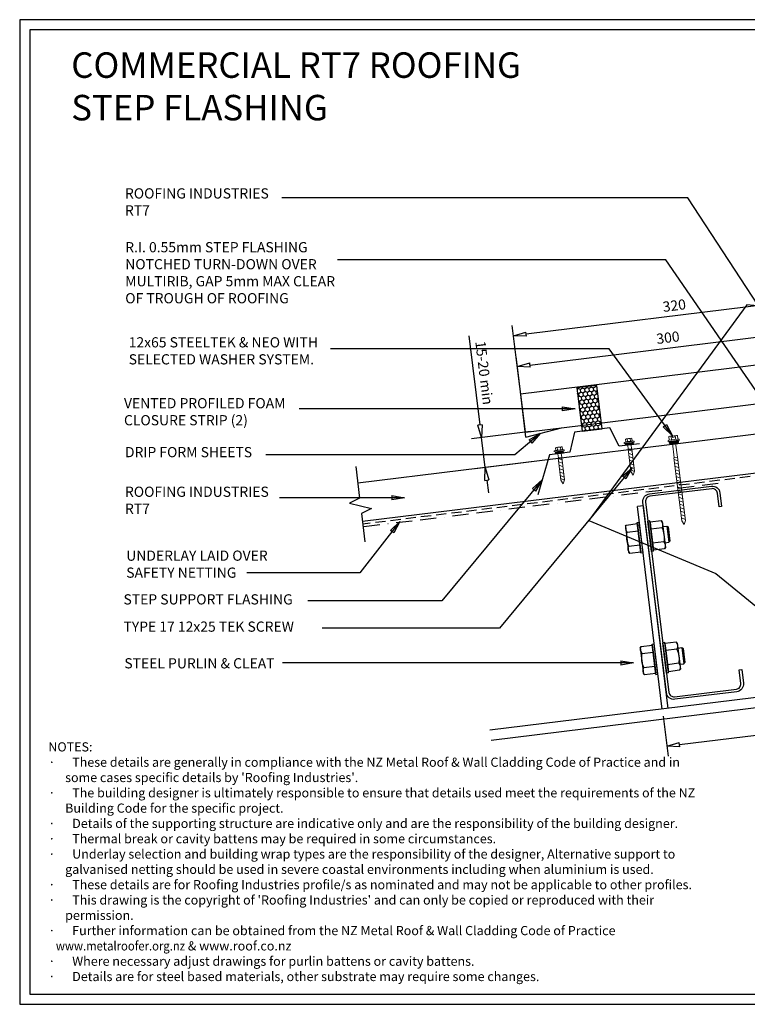
# Model space of a CAD drawing. Units: millimetres. Extents: x 0 to 1326, y -965 to 0.
# Drawn here: x 0 to 713, y -965 to 0 of the extents above; entities that cross this region are included whole.
import ezdxf
from ezdxf.xclip import XClip

# ---------------------------------------------------------------- set-up
doc = ezdxf.new("R2010")
doc.units = ezdxf.units.MM
doc.header["$LTSCALE"] = 5
doc.header["$MEASUREMENT"] = 0
doc.header["$XCLIPFRAME"] = 2
doc.linetypes.add('BORDER2', pattern=[22.225, 6.35, -3.175, 6.35, -3.175, 0, -3.175])
doc.linetypes.add('DASHED', pattern=[3, 2, -1])
for name, color, linetype in [('Bldg paper', 1, 'DASHED'), ('Border', 7, 'Continuous'), ('BREAK', 8, 'Continuous'), ('DIM', 1, 'Continuous'), ('FLASHING', 3, 'Continuous'), ('HATCH', 8, 'Continuous'), ('MESH', 4, 'BORDER2'), ('PROFILE', 2, 'Continuous'), ('PURLIN', 7, 'Continuous'), ('Screws', 7, 'Continuous'), ('Structural', 7, 'Continuous'), ('Text1', 2, 'Continuous'), ('Text2', 7, 'Continuous')]:
    doc.layers.add(name, color=color, linetype=linetype)
doc.styles.add('STYLUS', font='stylu.ttf')
doc.dimstyles.new('dim_5', dxfattribs={"dimscale": 5, "dimtxt": 2, "dimasz": 2.5, "dimexe": 2, "dimexo": 1, "dimgap": 1, "dimtad": 1, "dimdec": 0, "dimzin": 0, "dimdsep": 46, "dimtxsty": 'STYLUS', "dimblk": 'CLOSEDBLANK', "dimcen": 1, "dimdle": 1, "dimclrd": 6, "dimclre": 6, "dimclrt": 7, "dimadec": 0, "dimazin": 0, "dimtfac": 1, "dimtdec": 0, "dimtmove": 0, "dimatfit": 3, "dimldrblk": 'CLOSEDBLANK', "dimfxl": 0, "dimtolj": 1, "dimtzin": 0, "dimarcsym": 0})

# ---------------------------------------------------------------- blocks, each defined once
blk = doc.blocks.new('_ClosedBlank')
at = {"color": 0, "linetype": 'ByBlock', "lineweight": -2}
for p, q in [((-1, 0.167), (0, 0)), ((-1, 0.167), (-1, -0.167)), ((0, 0), (-1, -0.167))]:
    blk.add_line(p, q, dxfattribs=at)
blk = doc.blocks.new('56 screw')
at = {"layer": 'Screws'}
h = blk.add_hatch(dxfattribs=at)
h.set_pattern_fill('ANSI31', color=256, angle=-7, style=0)
h.set_pattern_definition([(38, (-161857.66035, 99437.32116), (-0.0769577, 0.0985013), [])])
h.paths.add_polyline_path([(-161848.42, 99439.29), (-161857.42, 99439.29), (-161857.42, 99437.29), (-161848.42, 99437.29)])
at = {"layer": 'Screws', "linetype": 'Continuous', "lineweight": 13}
for p, q in [((-161857.16, 99440.67), (-161857.16, 99444.13)), ((-161853.67, 99444.43), (-161856.1, 99444.43)), ((-161855.04, 99440.67), (-161855.04, 99444.13)), ((-161853.67, 99444.43), (-161853.67, 99442.88)), ((-161849.73, 99444.43), (-161852.17, 99444.43)), ((-161852.17, 99444.43), (-161852.17, 99442.88)), ((-161850.8, 99440.67), (-161850.8, 99444.13)), ((-161848.67, 99440.67), (-161848.67, 99444.13)), ((-161857.16, 99440.67), (-161858.39, 99440.32)), ((-161858.39, 99439.29), (-161858.39, 99440.32)), ((-161847.45, 99439.29), (-161858.39, 99439.29)), ((-161857.42, 99437.29), (-161857.42, 99439.29)), ((-161857.42, 99437.29), (-161848.42, 99437.29)), ((-161848.67, 99440.67), (-161857.16, 99440.67)), ((-161854.51, 99437.29), (-161854.51, 99423.04)), ((-161852.17, 99442.88), (-161853.67, 99442.88)), ((-161851.33, 99437.29), (-161851.33, 99423.04)), ((-161847.45, 99440.32), (-161848.67, 99440.67)), ((-161848.42, 99437.29), (-161848.42, 99439.29)), ((-161847.45, 99439.29), (-161847.45, 99440.32)), ((-161854.72, 99423.04), (-161854.72, 99360.58)), ((-161854.72, 99423.04), (-161851.12, 99423.04)), ((-161851.12, 99423.04), (-161851.12, 99360.58)), ((-161852.92, 99356.7), (-161854.72, 99360.58)), ((-161852.92, 99356.7), (-161851.12, 99360.58))]:
    blk.add_line(p, q, dxfattribs=at)
at = {"layer": 'Screws', "color": 8, "linetype": 'Continuous', "lineweight": 13}
for p, q in [((-161851.12, 99419.5), (-161854.72, 99421.4)), ((-161851.12, 99416.1), (-161854.72, 99418)), ((-161851.12, 99412.69), (-161854.72, 99414.59)), ((-161851.12, 99409.29), (-161854.72, 99411.19)), ((-161851.12, 99405.88), (-161854.72, 99407.79)), ((-161851.12, 99402.48), (-161854.72, 99404.38)), ((-161851.12, 99399.07), (-161854.72, 99400.98)), ((-161851.12, 99395.67), (-161854.72, 99397.57)), ((-161851.12, 99392.26), (-161854.72, 99394.17)), ((-161851.12, 99388.86), (-161854.72, 99390.76)), ((-161851.12, 99385.45), (-161854.72, 99387.36)), ((-161851.12, 99382.05), (-161854.72, 99383.95)), ((-161851.12, 99378.65), (-161854.72, 99380.55)), ((-161851.12, 99375.24), (-161854.72, 99377.14)), ((-161851.12, 99371.84), (-161854.72, 99373.74)), ((-161851.12, 99368.43), (-161854.72, 99370.34)), ((-161851.12, 99365.03), (-161854.72, 99366.93)), ((-161851.12, 99361.62), (-161854.72, 99363.53))]:
    blk.add_line(p, q, dxfattribs=at)
at = {"layer": 'Screws', "linetype": 'Continuous', "lineweight": 13}
for centre, radius, start, end in [((-161856.1, 99442.42), 2.01, 58.10921, 121.89079), ((-161852.92, 99436.85), 7.58, 95.67863, 106.2602), ((-161852.92, 99436.85), 7.58, 73.7398, 84.32137), ((-161849.73, 99442.42), 2.01, 58.10921, 121.89079)]:
    blk.add_arc(centre, radius, start, end, dxfattribs=at)
blk = doc.blocks.new('CLEAT')
at = {"layer": 'Screws', "linetype": 'Continuous'}
for p, q in [((-14.54, 184.1), (-16.53, 183.86)), ((-12.87, 154.08), (-16.53, 183.86)), ((-10.89, 154.32), (-14.54, 184.1)), ((-3.49, 184.31), (-14.41, 182.96)), ((-2.37, 183.43), (-3.49, 184.31)), ((-2.37, 183.43), (0.76, 157.91)), ((-38.01, 174.17), (-41.98, 173.68)), ((-38.6, 178.99), (-37.73, 180.1)), ((-38.6, 178.99), (-35.47, 153.47)), ((-37.73, 180.1), (-26.81, 181.44)), ((-36.89, 173.22), (-25.97, 174.56)), ((-26.95, 182.58), (-24.97, 182.82)), ((-23.3, 152.8), (-26.95, 182.58)), ((-26.81, 181.44), (-25.97, 174.56)), ((-25.97, 174.56), (-23.43, 153.94)), ((-21.31, 153.04), (-24.97, 182.82)), ((-14.41, 182.96), (-13.56, 176.09)), ((-2.64, 177.43), (-13.56, 176.09)), ((-13.56, 176.09), (-11.03, 155.46)), ((-41.98, 173.68), (-42.85, 172.56)), ((-42.85, 172.56), (-41.14, 158.67)), ((-41.98, 173.68), (-40.03, 157.8)), ((-40.03, 157.8), (-41.14, 158.67)), ((-36.06, 158.29), (-40.03, 157.8)), ((-35.2, 159.47), (-24.28, 160.81)), ((-0.95, 163.68), (-11.87, 162.33)), ((-0.11, 156.8), (-11.03, 155.46)), ((0.76, 157.91), (-0.11, 156.8)), ((-35.47, 153.47), (-34.35, 152.59)), ((-34.35, 152.59), (-23.43, 153.94)), ((-23.3, 152.8), (-21.31, 153.04)), ((-10.89, 154.32), (-12.87, 154.08)), ((-23.98, 59.88), (-23.11, 61)), ((-23.98, 59.88), (-20.84, 34.36)), ((-23.11, 61), (-12.19, 62.34)), ((-12.33, 63.47), (-10.34, 63.71)), ((-8.67, 33.69), (-12.33, 63.47)), ((-12.19, 62.34), (-11.34, 55.46)), ((-6.69, 33.94), (-10.34, 63.71)), ((0.08, 64.99), (-1.91, 64.75)), ((1.75, 34.97), (-1.91, 64.75)), ((3.74, 35.22), (0.08, 64.99)), ((11.14, 65.2), (0.22, 63.86)), ((0.22, 63.86), (1.06, 56.98)), ((11.98, 58.32), (1.06, 56.98)), ((12.25, 64.33), (11.14, 65.2)), ((12.25, 64.33), (15.39, 38.81)), ((-27.35, 54.57), (-28.23, 53.46)), ((-28.23, 53.46), (-26.52, 39.56)), ((-23.38, 55.06), (-27.35, 54.57)), ((-27.35, 54.57), (-25.4, 38.69)), ((-22.26, 54.12), (-11.34, 55.46)), ((-11.34, 55.46), (-8.81, 34.83)), ((1.06, 56.98), (3.6, 36.35)), ((-25.4, 38.69), (-26.52, 39.56)), ((-21.43, 39.18), (-25.4, 38.69)), ((-20.57, 40.37), (-9.65, 41.71)), ((13.67, 44.57), (2.75, 43.23)), ((15.39, 38.81), (14.51, 37.69)), ((-20.84, 34.36), (-19.73, 33.49)), ((-19.73, 33.49), (-8.81, 34.83)), ((-8.67, 33.69), (-6.69, 33.94)), ((3.74, 35.22), (1.75, 34.97)), ((14.51, 37.69), (3.6, 36.35))]:
    blk.add_line(p, q, dxfattribs=at)
for centre, radius, start, end in [((-8.52, 180.2), 6.5, 334.79577, 39.20423), ((-31.85, 177.33), 6.5, 154.79577, 219.20423), ((-25.12, 167.69), 24.5, 350.57358, 23.42642), ((-12.72, 169.21), 24.5, 170.57358, 203.42642), ((-29.32, 156.7), 6.5, 154.79577, 219.20423), ((-5.99, 159.57), 6.5, 334.79577, 39.20423), ((-17.22, 58.23), 6.5, 154.79577, 219.20423), ((6.1, 61.09), 6.5, 334.79577, 39.20423), ((-10.5, 48.58), 24.5, 350.57358, 23.42642), ((1.91, 50.11), 24.5, 170.57358, 203.42642), ((-14.69, 37.6), 6.5, 154.79577, 219.20423), ((8.63, 40.46), 6.5, 334.79577, 39.20423)]:
    blk.add_arc(centre, radius, start, end, dxfattribs=at)
at = {"layer": 'Structural', "linetype": 'Continuous'}
for p, q in [((-24.37, 198.51), (-18.42, 199.24)), ((0, 0), (-24.37, 198.51)), ((5.96, 0.73), (-18.42, 199.24))]:
    blk.add_line(p, q, dxfattribs=at)
blk = doc.blocks.new('CLEAT EXT')
at = {"layer": 'Screws', "linetype": 'Continuous'}
for p, q in [((-45.18, 253.05), (-44.3, 254.16)), ((-45.18, 253.05), (-42.04, 227.53)), ((-44.3, 254.16), (-33.39, 255.5)), ((-33.53, 256.64), (-31.54, 256.88)), ((-29.87, 226.86), (-33.53, 256.64)), ((-33.39, 255.5), (-32.54, 248.63)), ((-27.89, 227.11), (-31.54, 256.88)), ((-21.12, 258.16), (-23.1, 257.92)), ((-19.45, 228.14), (-23.1, 257.92)), ((-17.46, 228.39), (-21.12, 258.16)), ((-10.06, 258.37), (-20.98, 257.03)), ((-20.98, 257.03), (-20.14, 250.15)), ((-9.22, 251.49), (-20.14, 250.15)), ((-8.95, 257.5), (-10.06, 258.37)), ((-8.95, 257.5), (-5.81, 231.98)), ((-8.36, 252.68), (-4.39, 253.16)), ((-4.39, 253.16), (-2.44, 237.28)), ((-4.39, 253.16), (-3.27, 252.29)), ((-3.27, 252.29), (-1.57, 238.4)), ((-43.46, 247.29), (-32.54, 248.63)), ((-32.54, 248.63), (-30.01, 228)), ((-20.14, 250.15), (-17.6, 229.52)), ((-41.77, 233.53), (-30.85, 234.87)), ((-7.53, 237.74), (-18.45, 236.4)), ((-5.81, 231.98), (-6.68, 230.86)), ((-6.41, 236.8), (-2.44, 237.28)), ((-2.44, 237.28), (-1.57, 238.4)), ((-42.04, 227.53), (-40.93, 226.66)), ((-40.93, 226.66), (-30.01, 228)), ((-29.87, 226.86), (-27.89, 227.11)), ((-17.46, 228.39), (-19.45, 228.14)), ((-6.68, 230.86), (-17.6, 229.52)), ((-29.68, 135.06), (-18.76, 136.4)), ((-18.9, 137.53), (-16.92, 137.78)), ((-15.25, 107.76), (-18.9, 137.53)), ((-18.76, 136.4), (-17.92, 129.52)), ((-13.26, 108), (-16.92, 137.78)), ((-6.5, 139.06), (-8.48, 138.81)), ((-4.82, 109.04), (-8.48, 138.81)), ((-2.84, 109.28), (-6.5, 139.06)), ((4.56, 139.26), (-6.36, 137.92)), ((-6.36, 137.92), (-5.51, 131.04)), ((5.68, 138.39), (4.56, 139.26)), ((5.68, 138.39), (8.81, 112.87)), ((-30.55, 133.94), (-29.68, 135.06)), ((-30.55, 133.94), (-27.42, 108.42)), ((-28.84, 128.18), (-17.92, 129.52)), ((-17.92, 129.52), (-15.39, 108.89)), ((5.41, 132.39), (-5.51, 131.04)), ((-5.51, 131.04), (-2.98, 110.42)), ((6.27, 133.57), (10.24, 134.06)), ((10.24, 134.06), (12.19, 118.18)), ((10.24, 134.06), (11.35, 133.19)), ((11.35, 133.19), (13.06, 119.29)), ((7.1, 118.63), (-3.82, 117.29)), ((8.22, 117.69), (12.19, 118.18)), ((12.19, 118.18), (13.06, 119.29)), ((-27.42, 108.42), (-26.3, 107.55)), ((-27.15, 114.43), (-16.23, 115.77)), ((-26.3, 107.55), (-15.39, 108.89)), ((-15.25, 107.76), (-13.26, 108)), ((-2.84, 109.28), (-4.82, 109.04)), ((7.94, 111.76), (-2.98, 110.42)), ((8.81, 112.87), (7.94, 111.76))]:
    blk.add_line(p, q, dxfattribs=at)
for centre, radius, start, end in [((-38.42, 251.4), 6.5, 154.79577, 219.20423), ((-15.1, 254.26), 6.5, 334.79577, 39.20423), ((-31.7, 241.75), 24.5, 350.57358, 23.42642), ((-19.29, 243.27), 24.5, 170.57358, 203.42642), ((-35.89, 230.77), 6.5, 154.79577, 219.20423), ((-12.57, 233.63), 6.5, 334.79577, 39.20423), ((-0.47, 135.15), 6.5, 334.79577, 39.20423), ((-23.8, 132.29), 6.5, 154.79577, 219.20423), ((-4.67, 124.17), 24.5, 170.57358, 203.42642), ((-17.07, 122.64), 24.5, 350.57358, 23.42642), ((2.06, 114.52), 6.5, 334.79577, 39.20423), ((-21.27, 111.66), 6.5, 154.79577, 219.20423)]:
    blk.add_arc(centre, radius, start, end, dxfattribs=at)
at = {"layer": 'Structural', "linetype": 'Continuous'}
for p, q in [((-26.65, 266.24), (-32.6, 265.51)), ((-1.71, 13.9), (-32.6, 265.51)), ((4.25, 14.63), (-26.65, 266.24))]:
    blk.add_line(p, q, dxfattribs=at)
blk = doc.blocks.new('*D9')
at = {"layer": 'Defpoints', "color": 0}
for p in [(505.5, -403.15), (509.09, -432.37), (456.28, -438.85)]:
    blk.add_point(p, dxfattribs=at)
at = {"layer": 'DIM', "color": 6, "lineweight": -2}
for p, q in [((451.17, -397.23), (440.44, -309.88)), ((500.54, -403.76), (442.77, -410.85)), ((456.28, -438.85), (452.69, -409.63)), ((504.12, -432.98), (446.35, -440.07)), ((457.8, -451.26), (459.33, -463.67))]:
    blk.add_line(p, q, dxfattribs=at)
at = {"layer": 'DIM', "color": 6, "lineweight": -2, "xscale": 12.5, "yscale": 12.5, "zscale": 12.5}
for p, rotation in [((452.69, -409.63), 276.9999506459256), ((456.28, -438.85), 96.99995064592558)]:
    blk.add_blockref('_ClosedBlank', p, dxfattribs=dict(at, rotation=rotation))
at = {"layer": 'DIM', "color": 7, "insert": (455.22, -346.1), "char_height": 10, "attachment_point": 5, "rotation": 276.99995, "style": 'STYLUS'}
blk.add_mtext('\\A1;15-20 min', dxfattribs=at)
blk = doc.blocks.new('*D10')
at = {"layer": 'Defpoints', "color": 0}
for p in [(483.96, -309.78), (808.31, -325.67), (490.7, -364.67)]:
    blk.add_point(p, dxfattribs=at)
at = {"layer": 'DIM', "color": 6, "lineweight": -2}
for p, q in [((807.7, -320.7), (800.36, -260.86)), ((789.17, -272.31), (496.37, -308.26)), ((490.09, -359.7), (482.74, -299.86))]:
    blk.add_line(p, q, dxfattribs=at)
at = {"layer": 'DIM', "color": 6, "lineweight": -2, "xscale": 12.5, "yscale": 12.5, "zscale": 12.5}
for p, rotation in [((801.57, -270.78), 6.999953730560655), ((483.96, -309.78), 186.9999537305606)]:
    blk.add_blockref('_ClosedBlank', p, dxfattribs=dict(at, rotation=rotation))
at = {"layer": 'DIM', "color": 7, "insert": (641.52, -280.14), "char_height": 10, "attachment_point": 5, "rotation": 6.99995, "style": 'STYLUS'}
blk.add_mtext('\\A1;320', dxfattribs=at)
blk = doc.blocks.new('*D13')
at = {"layer": 'Defpoints', "color": 0}
for p in [(785.43, -303.44), (793.92, -372.57), (496.16, -409.13)]:
    blk.add_point(p, dxfattribs=at)
at = {"layer": 'DIM', "color": 6, "lineweight": -2}
for p, q in [((793.31, -367.61), (784.21, -293.52)), ((500.08, -338.48), (773.03, -304.96)), ((495.55, -404.17), (486.45, -330.08))]:
    blk.add_line(p, q, dxfattribs=at)
at = {"layer": 'DIM', "color": 6, "lineweight": -2, "xscale": 12.5, "yscale": 12.5, "zscale": 12.5}
for p, rotation in [((785.43, -303.44), 6.999938885264223), ((487.67, -340), 186.9999388852642)]:
    blk.add_blockref('_ClosedBlank', p, dxfattribs=dict(at, rotation=rotation))
at = {"layer": 'DIM', "color": 7, "insert": (635.31, -311.58), "char_height": 10, "attachment_point": 5, "rotation": 6.99994, "style": 'STYLUS'}
blk.add_mtext('\\A1;300', dxfattribs=at)
blk = doc.blocks.new('*D14')
at = {"layer": 'Defpoints', "color": 0}
for p in [(848.24, -650.85), (629.92, -677.65), (852.46, -685.19)]:
    blk.add_point(p, dxfattribs=at)
at = {"layer": 'Screws', "color": 6, "lineweight": -2}
for p, q in [((848.85, -655.81), (853.68, -695.11)), ((630.53, -682.62), (635.36, -721.92)), ((646.54, -710.47), (840.05, -686.71))]:
    blk.add_line(p, q, dxfattribs=at)
at = {"layer": 'Screws', "color": 6, "lineweight": -2, "xscale": 12.5, "yscale": 12.5, "zscale": 12.5}
for p, rotation in [((852.46, -685.19), 7.000000000004183), ((634.14, -712), 187.0000000000042)]:
    blk.add_blockref('_ClosedBlank', p, dxfattribs=dict(at, rotation=rotation))
at = {"layer": 'Screws', "color": 7, "insert": (742.06, -688.49), "char_height": 10, "attachment_point": 5, "rotation": 7, "style": 'STYLUS'}
blk.add_mtext('\\A1;220', dxfattribs=at)
blk = doc.blocks.new('SCREW3')
at = {"layer": 'Screws', "linetype": 'Continuous', "lineweight": 13}
for p, q in [((134.31, -356.25), (134.31, -364.01)), ((136.43, -356.25), (134.31, -356.25)), ((136.43, -355.19), (136.43, -365.07)), ((136.43, -355.19), (137.49, -355.19)), ((137.49, -355.19), (137.84, -356.96)), ((137.49, -355.19), (137.49, -365.07)), ((137.84, -356.96), (137.84, -363.31)), ((137.84, -356.96), (140.44, -356.96)), ((104.31, -360.13), (108.19, -358.33)), ((104.31, -360.13), (108.19, -361.93)), ((130.31, -358.33), (108.19, -358.33)), ((130.31, -361.93), (108.19, -361.93)), ((130.31, -358.33), (130.31, -361.93)), ((134.31, -358.54), (130.31, -358.54)), ((134.31, -361.72), (130.31, -361.72)), ((136.43, -364.01), (134.31, -364.01)), ((136.43, -365.07), (137.49, -365.07)), ((137.84, -363.31), (137.49, -365.07)), ((137.84, -358.54), (140.44, -358.54)), ((137.84, -361.72), (140.44, -361.72)), ((137.84, -363.31), (140.44, -363.31)), ((140.67, -362.51), (140.67, -357.75))]:
    blk.add_line(p, q, dxfattribs=at)
at = {"layer": 'Screws', "color": 8, "linetype": 'Continuous', "lineweight": 13}
for p, q in [((107.92, -361.93), (109.82, -358.33)), ((110.85, -361.93), (112.76, -358.33)), ((114.26, -361.93), (116.16, -358.33)), ((117.66, -361.93), (119.57, -358.33)), ((121.07, -361.93), (122.97, -358.33)), ((124.47, -361.93), (126.37, -358.33)), ((127.88, -361.93), (129.78, -358.33))]:
    blk.add_line(p, q, dxfattribs=at)
at = {"layer": 'Screws', "linetype": 'Continuous', "lineweight": 13}
for centre, radius, start, end in [((139.16, -357.75), 1.5, 328.10921, 31.89079), ((134.99, -360.13), 5.67, 343.7398, 16.2602), ((139.16, -362.51), 1.5, 328.10921, 31.89079)]:
    blk.add_arc(centre, radius, start, end, dxfattribs=at)
blk.add_solid([(134.31, -356.25), (136.43, -356.25), (134.31, -364.01), (136.43, -364.01)], dxfattribs=at)

msp = doc.modelspace()

# ---------------------------------------------------------------- hatches: boundary and pattern name
at = {"layer": 'HATCH'}
h = msp.add_hatch(dxfattribs=at)
h.set_pattern_fill('HONEY', color=256, scale=20, angle=96.99992, style=0)
h.set_pattern_definition([(97, (545.8564, -403.3357), (-2.60593, 3.4582), [2.5, -5]), (217, (545.8564, -403.3357), (-1.69192, -3.9859), [2.5, -5]), (157, (545.8564, -403.3357), (-4.29785, -0.5277), [-5, 2.5])])
h.paths.add_polyline_path([(565.71, -358.48), (545.86, -360.92), (551.06, -403.34), (570.92, -400.9)])

# ---------------------------------------------------------------- linework, layer by layer
at = {"layer": 'Bldg paper', "linetype": 'DASHED'}
msp.add_line((805.14, -436.82), (336.26, -494.39), dxfattribs=at)
at = {"layer": 'Border'}
msp.add_lwpolyline([(10, -955), (1315.5, -955), (1315.5, -10), (10, -10)], close=True, dxfattribs=at)
at = {"layer": 'BREAK'}
msp.add_lwpolyline([(565.71, -358.48), (545.86, -360.92), (551.06, -403.34), (570.92, -400.9)], close=True, dxfattribs=at)
at = {"layer": 'BREAK', "linetype": 'Continuous'}
msp.add_lwpolyline([(329.34, -438.04), (333.14, -469), (323.37, -473.98), (344.74, -478.91), (334.97, -483.89), (338.39, -511.76)], dxfattribs=at)
at = {"layer": 'Defpoints'}
msp.add_lwpolyline([(0, -965), (1325.5, -965), (1325.5, 0), (0, 0)], close=True, dxfattribs=at)
at = {"layer": 'FLASHING', "linetype": 'Continuous'}
msp.add_lwpolyline([(607.48, -415.56), (587.63, -418), (578.36, -399.98), (543.62, -404.25), (538.99, -423.97), (519.14, -426.41), (507.8, -465.78)], dxfattribs=at)
at = {"layer": 'MESH', "ltscale": 0.5}
msp.add_line((684.52, -454.5), (336.61, -497.22), dxfattribs=at)
at = {"layer": 'PROFILE'}
for p, q in [((490.94, -366.65), (1146.88, -286.11)), ((530.89, -400.03), (1151.51, -323.83)), ((496.16, -409.13), (490.7, -364.67)), ((496.16, -409.13), (530.89, -400.03))]:
    msp.add_line(p, q, dxfattribs=at)
at = {"layer": 'PROFILE', "linetype": 'Continuous'}
for p, q in [((796.92, -397.03), (331.32, -454.2)), ((801.56, -434.74), (335.95, -491.91))]:
    msp.add_line(p, q, dxfattribs=at)
at = {"layer": 'PROFILE', "color": 7}
msp.add_line((495.57, -404.37), (530.89, -400.03), dxfattribs=at)
at = {"layer": 'PURLIN'}
msp.add_lwpolyline([(642.1, -666.08, -0.414214), (633.74, -659.55), (610.83, -472.95, -0.414214), (617.36, -464.6), (677.91, -457.16, -0.414214), (686.26, -463.69), (687.91, -477.09), (685.43, -477.4), (683.78, -464, 0.414214), (678.21, -459.64), (617.67, -467.08, 0.414214), (613.31, -472.65), (636.22, -659.25, 0.414214), (641.8, -663.6), (702.34, -656.17, 0.414214), (706.69, -650.6), (705.05, -637.2), (707.53, -636.89), (709.18, -650.29, -0.414214), (702.65, -658.65)], format="xyb", close=True, dxfattribs=at)
at = {"layer": 'Structural', "linetype": 'Continuous'}
for p, q in [((1033.35, -626.1), (460.7, -696.42)), ((1043.35, -634.95), (461.92, -706.34))]:
    msp.add_line(p, q, dxfattribs=at)

# ---------------------------------------------------------------- block references
at = {"rotation": 97.00071597281371}
for p in [(256.47, -593.98), (187.99, -602.39)]:
    msp.add_blockref('SCREW3', p, dxfattribs=at)
at = {"layer": 'Screws', "rotation": 7.000000000122879}
msp.add_blockref('56 screw', (173406.09, -79386.11), dxfattribs=at)
at = {"layer": 'Structural'}
ref = msp.add_blockref('CLEAT EXT', (849.7, -662.76), dxfattribs=at)
XClip(ref).set_block_clipping_path([(-30.7429444573, 8.3153255672), (153.4050093194, 30.9258411553), (184.2340188208, 212.7138264827), (106.0956946892, 359.7909170444), (-137.0604316691, 383.2279715717), (-291.8309641018, 171.9031838075), (-167.3884483139, 119.8727346382)])
at = {"layer": 'Structural', "xscale": -1, "rotation": 14.00000000000411}
msp.add_blockref('CLEAT', (635.63, -674.94), dxfattribs=at)

# ---------------------------------------------------------------- texts
at = {"layer": 'DIM', "color": 7, "char_height": 10, "attachment_point": 1, "style": 'STYLUS'}
for s, insert, width in [('STEP SUPPORT FLASHING', (101.72, -563.14), 242.4959), ('TYPE 17 12x25 TEK SCREW', (101.7, -589.84), 242.4959), ('STEEL PURLIN & CLEAT', (102.55, -625.77), 189.1722)]:
    msp.add_mtext(s, dxfattribs=dict(at, insert=insert, width=width))
at = {"layer": 'Text1', "insert": (50.53, -32.02), "char_height": 25, "width": 787.0034, "attachment_point": 1, "style": 'STYLUS'}
msp.add_mtext('COMMERCIAL RT7 ROOFING\\PSTEP FLASHING', dxfattribs=at)
at = {"layer": 'Text2', "char_height": 10, "attachment_point": 4, "style": 'STYLUS'}
for s, insert in [('ROOFING INDUSTRIES\\PRT7', (103.15, -179.88)), ('R.I. 0.55mm STEP FLASHING\\PNOTCHED TURN-DOWN OVER \\PMULTIRIB, GAP 5mm MAX CLEAR \\POF TROUGH OF ROOFING ', (103.42, -249.27)), ('DRIP FORM SHEETS', (103.15, -425.11)), ('ROOFING INDUSTRIES\\PRT7', (103.15, -472.28)), ('UNDERLAY LAID OVER\\PSAFETY NETTING', (104.41, -534.9))]:
    msp.add_mtext(s, dxfattribs=dict(at, insert=insert))
at = {"layer": 'Text2', "style": 'STYLUS'}
for s, insert, char_height, width, attachment_point in [('12x65 STEELTEK & NEO WITH SELECTED WASHER SYSTEM.', (106.81, -325.82), 10, 246.1626, 4), ('VENTED PROFILED FOAM CLOSURE STRIP (2)', (102.21, -385.5), 10, 178.3604, 4), ("NOTES:\\P{\\fSymbol|b0|i0|c2|p18;·      }These details are generally in compliance with the NZ Metal Roof & Wall Cladding Code of Practice and in\\P      some cases specific details by 'Roofing Industries'.\\P{\\fSymbol|b0|i0|c2|p18;·      }The building designer is ultimately responsible to ensure that details used meet the requirements of the NZ\\P      Building Code for the specific project.\\P{\\fSymbol|b0|i0|c2|p18;·      }Details of the supporting structure are indicative only and are the responsibility of the building designer.\\P{\\fSymbol|b0|i0|c2|p18;·      }Thermal break or cavity battens may be required in some circumstances.\\P{\\fSymbol|b0|i0|c2|p18;·      }Underlay selection and building wrap types are the responsibility of the designer, Alternative support to\\P      galvanised netting should be used in severe coastal environments including when aluminium is used.\\P{\\fSymbol|b0|i0|c2|p18;·      }These details are for Roofing Industries profile/s as nominated and may not be applicable to other profiles.\\P{\\fSymbol|b0|i0|c2|p18;·      }This drawing is the copyright of 'Roofing Industries' and can only be copied or reproduced with their\\P      permission.\\P{\\fSymbol|b0|i0|c2|p18;·      }Further information can be obtained from the NZ Metal Roof & Wall Cladding Code of Practice\\P{\\Fromans|c0;\\W0.9;\\C4;   www.metalroofer.org.nz} {\\Fromans|c0;& \\C4;www.roof.co.nz}\\P{\\fSymbol|b0|i0|c2|p18;·      }Where necessary adjust drawings for purlin battens or cavity battens.\\P{\\fSymbol|b0|i0|c2|p18;·      }Details are for steel based materials, other substrate may require some changes.", (28.05, -708.2), 9, 669.2829, 1)]:
    msp.add_mtext(s, dxfattribs=dict(at, insert=insert, char_height=char_height, width=width, attachment_point=attachment_point))

# ---------------------------------------------------------------- dimensions: what is measured, and where the dimension line sits
at = {"layer": 'DIM'}
for p1, p2, distance, picture, middle in [((808.31, -325.67), (490.7, -364.67), -55.3, '*D10', (641.52, -280.14)), ((496.16, -409.13), (793.92, -372.57), 69.65, '*D13', (635.31, -311.58))]:
    dim = msp.add_aligned_dim(p1=p1, p2=p2, distance=distance, dimstyle='dim_5', dxfattribs=at)
    dim.commit()
    dim.dimension.update_dxf_attribs({"geometry": picture, "text_midpoint": middle})
dim = msp.add_linear_dim(base=(456.28, -438.85), p1=(505.5, -403.15), p2=(509.09, -432.37), angle=276.99995, text='15-20 min', dimstyle='dim_5', dxfattribs=at)
dim.commit()
dim.dimension.update_dxf_attribs({"geometry": '*D9', "text_midpoint": (445.04, -347.35), "dimtype": 161})
at = {"layer": 'Screws'}
dim = msp.add_aligned_dim(p1=(629.92, -677.65), p2=(848.24, -650.85), distance=-34.6, dimstyle='dim_5', dxfattribs=at)
dim.commit()
dim.dimension.update_dxf_attribs({"geometry": '*D14', "text_midpoint": (742.06, -688.49)})

# ---------------------------------------------------------------- leaders
at = {"layer": 'DIM'}
for points, override in [([(757.6, -331.89), (654.86, -174.75), (256.94, -174.75)], {"dimldrblk": 'ClosedBlank'}), ([(742.14, -393.87), (633.07, -235.3), (311.48, -235.3)], {"dimldrblk": 'ClosedBlank'}), ([(639.63, -407.92), (577.58, -322.58), (304.68, -322.58)], {"dimldrblk": 'ClosedBlank'}), ([(544.37, -381.36), (313.21, -381.36), (273.9, -381.36)], {"dimldrblk": 'ClosedBlank'}), ([(510.18, -405.46), (485.09, -426.41), (241.23, -426.41)], {"dimgap": 1, "dimtad": 0}), ([(600.29, -439.12), (470.05, -596.36), (296.41, -596.36)], {"dimldrblk": 'ClosedBlank'}), ([(512.04, -451.05), (413.56, -569.66), (282.26, -569.66)], {"dimldrblk": 'ClosedBlank'}), ([(377.23, -468.51), (254.75, -468.51)], {"dimgap": 1, "dimtad": 0}), ([(372.68, -491.93), (333.25, -542.28), (222.73, -542.28)], {"dimldrblk": 'ClosedBlank'}), ([(601.58, -630.45), (257.58, -630.45)], {"dimgap": 1, "dimtad": 0})]:
    msp.add_leader(points, dimstyle='dim_5', override=override, dxfattribs=at)

doc.saveas('drawing.dxf')
